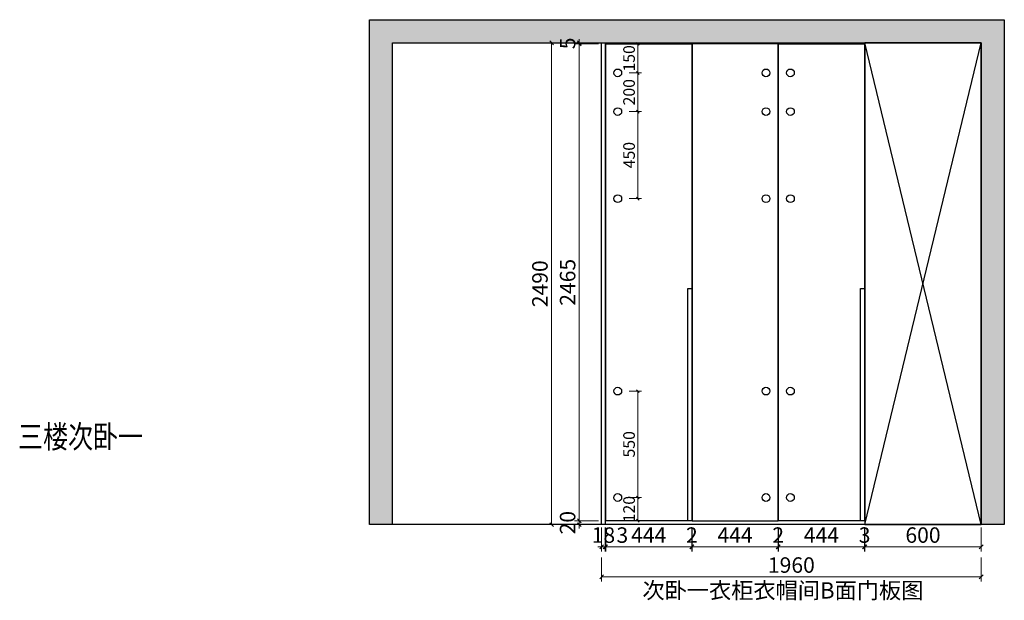
# Model space of a CAD drawing. Units: millimetres. Extents: x 1735551 to 1770784, y -1392450 to -1384541.
# Drawn here: x 1755866 to 1760953, y -1388749 to -1385747 of the extents above; entities that cross this region are included whole.
import ezdxf

# ---------------------------------------------------------------- set-up
doc = ezdxf.new("R2010")
doc.units = ezdxf.units.MM
doc.header["$LTSCALE"] = 3
doc.header["$PDMODE"] = 3
for name, color, linetype in [('000墙体', 4, 'Continuous'), ('帝森基层', 8, 'Continuous'), ('帝森木制品', 7, 'Continuous')]:
    doc.layers.add(name, color=color, linetype=linetype)
doc.styles.get("Standard").update_dxf_attribs({"font": 'arial.ttf'})
doc.styles.add('大黑', font='simhei.ttf')
doc.styles.add('帝森标注0.5', font='txt', dxfattribs={"width": 0.5})
doc.dimstyles.new('帝森标注', dxfattribs={"dimscale": 15, "dimtxt": 4, "dimasz": 1, "dimexe": 1.25, "dimexo": 3, "dimgap": 0.5, "dimtad": 1, "dimdec": 0, "dimdsep": 46, "dimtxsty": '帝森标注0.5', "dimblk": 'OBLIQUE', "dimcen": 2.5, "dimclrd": 3, "dimclre": 3, "dimclrt": 1, "dimadec": 0, "dimazin": 0, "dimtfac": 1, "dimtdec": 0, "dimtix": 1, "dimtmove": 1, "dimatfit": 2, "dimldrblk": 'CCD_Leader_Arrow', "dimfxl": 5, "dimfxlon": 1, "dimlwd": 5, "dimlwe": 5, "dimarcsym": 0})

# ---------------------------------------------------------------- blocks, each defined once
blk = doc.blocks.new('_Oblique')
at = {"color": 0, "linetype": 'ByBlock', "lineweight": -2}
blk.add_line((-0.5, -0.5), (0.5, 0.5), dxfattribs=at)
blk = doc.blocks.new('*D14')
at = {"layer": 'Defpoints', "color": 0, "linetype": 'ByBlock', "transparency": 16777216}
for p in [(1758872.8, -1388119.1), (1760832.8, -1388119.1), (1758872.8, -1388626.9)]:
    blk.add_point(p, dxfattribs=at)
at = {"layer": '帝森木制品', "color": 3, "linetype": 'ByBlock', "lineweight": 5, "transparency": 16777216}
for p, q in [((1758872.8, -1388526.9), (1758872.8, -1388651.9)), ((1760832.8, -1388526.9), (1760832.8, -1388651.9)), ((1760832.8, -1388626.9), (1758872.8, -1388626.9))]:
    blk.add_line(p, q, dxfattribs=at)
at = {"layer": '帝森木制品', "color": 3, "linetype": 'ByBlock', "lineweight": 5, "transparency": 16777216, "xscale": 20, "yscale": 20, "zscale": 20, "rotation": 180}
blk.add_blockref('_Oblique', (1758872.8, -1388626.9), dxfattribs=at)
at = {"layer": '帝森木制品', "color": 3, "linetype": 'ByBlock', "lineweight": 5, "transparency": 16777216, "xscale": 20, "yscale": 20, "zscale": 20}
blk.add_blockref('_Oblique', (1760832.8, -1388626.9), dxfattribs=at)
at = {"layer": '帝森木制品', "color": 1, "linetype": 'ByBlock', "transparency": 16777216, "insert": (1759852.8, -1388576.9), "char_height": 80, "attachment_point": 5, "style": '帝森标注0.5'}
blk.add_mtext('1960', dxfattribs=at)
blk = doc.blocks.new('CCD_Leader_Arrow')
at = {"color": 2, "linetype": 'ByBlock'}
blk.add_line((0, 0), (-1, 0), dxfattribs=at)
for points in [[(-0.86, 0.67), (-0.6, 0.85), (-0.24, 0), (0, 0)], [(-0.86, -0.67), (-0.6, -0.85), (-0.24, 0), (0, 0)]]:
    blk.add_solid(points, dxfattribs=at)
blk = doc.blocks.new('*D39')
at = {"layer": 'Defpoints', "color": 0, "linetype": 'ByBlock', "transparency": 16777216}
for p in [(1760232.8, -1388183.4), (1760832.8, -1388225.4), (1760232.8, -1388471.9)]:
    blk.add_point(p, dxfattribs=at)
at = {"layer": '帝森木制品', "color": 3, "linetype": 'ByBlock', "lineweight": 5, "transparency": 16777216}
for p, q in [((1760232.8, -1388371.9), (1760232.8, -1388496.9)), ((1760832.8, -1388371.9), (1760832.8, -1388496.9)), ((1760832.8, -1388471.9), (1760232.8, -1388471.9))]:
    blk.add_line(p, q, dxfattribs=at)
at = {"layer": '帝森木制品', "color": 3, "linetype": 'ByBlock', "lineweight": 5, "transparency": 16777216, "xscale": 20, "yscale": 20, "zscale": 20, "rotation": 180}
blk.add_blockref('_Oblique', (1760232.8, -1388471.9), dxfattribs=at)
at = {"layer": '帝森木制品', "color": 3, "linetype": 'ByBlock', "lineweight": 5, "transparency": 16777216, "xscale": 20, "yscale": 20, "zscale": 20}
blk.add_blockref('_Oblique', (1760832.8, -1388471.9), dxfattribs=at)
at = {"layer": '帝森木制品', "color": 1, "linetype": 'ByBlock', "transparency": 16777216, "insert": (1760532.8, -1388421.9), "char_height": 80, "attachment_point": 5, "style": '帝森标注0.5'}
blk.add_mtext('600', dxfattribs=at)
blk = doc.blocks.new('*D40')
at = {"layer": 'Defpoints', "color": 0, "linetype": 'ByBlock', "transparency": 16777216}
for p in [(1758757.2, -1388337.4), (1758939.4, -1388337.4), (1758939.4, -1388357.4)]:
    blk.add_point(p, dxfattribs=at)
at = {"layer": '帝森木制品', "color": 3, "linetype": 'ByBlock', "lineweight": 5, "transparency": 16777216}
for p, q in [((1758857.2, -1388337.4), (1758732.2, -1388337.4)), ((1758757.2, -1388337.4), (1758757.2, -1388317.4)), ((1758757.2, -1388357.4), (1758757.2, -1388337.4)), ((1758857.2, -1388357.4), (1758732.2, -1388357.4)), ((1758757.2, -1388357.4), (1758757.2, -1388377.4))]:
    blk.add_line(p, q, dxfattribs=at)
at = {"layer": '帝森木制品', "color": 3, "linetype": 'ByBlock', "lineweight": 5, "transparency": 16777216, "xscale": 20, "yscale": 20, "zscale": 20}
for p, rotation in [((1758757.2, -1388337.4), 270), ((1758757.2, -1388357.4), 90)]:
    blk.add_blockref('_Oblique', p, dxfattribs=dict(at, rotation=rotation))
at = {"layer": '帝森木制品', "color": 1, "linetype": 'ByBlock', "transparency": 16777216, "insert": (1758707.2, -1388347.4), "char_height": 80, "attachment_point": 5, "rotation": 90, "style": '帝森标注0.5'}
blk.add_mtext('20', dxfattribs=at)
blk = doc.blocks.new('*D41')
at = {"layer": 'Defpoints', "color": 0, "linetype": 'ByBlock', "transparency": 16777216}
for p in [(1758757.2, -1385872.4), (1758981.8, -1385872.4), (1758939.4, -1388337.4)]:
    blk.add_point(p, dxfattribs=at)
at = {"layer": '帝森木制品', "color": 3, "linetype": 'ByBlock', "lineweight": 5, "transparency": 16777216}
for p, q in [((1758857.2, -1385872.4), (1758732.2, -1385872.4)), ((1758757.2, -1388337.4), (1758757.2, -1385872.4)), ((1758857.2, -1388337.4), (1758732.2, -1388337.4))]:
    blk.add_line(p, q, dxfattribs=at)
at = {"layer": '帝森木制品', "color": 3, "linetype": 'ByBlock', "lineweight": 5, "transparency": 16777216, "xscale": 20, "yscale": 20, "zscale": 20}
for p, rotation in [((1758757.2, -1385872.4), 90), ((1758757.2, -1388337.4), 270)]:
    blk.add_blockref('_Oblique', p, dxfattribs=dict(at, rotation=rotation))
at = {"layer": '帝森木制品', "color": 1, "linetype": 'ByBlock', "transparency": 16777216, "insert": (1758707.2, -1387104.9), "char_height": 80, "attachment_point": 5, "rotation": 90, "style": '帝森标注0.5'}
blk.add_mtext('2465', dxfattribs=at)
blk = doc.blocks.new('*D42')
at = {"layer": 'Defpoints', "color": 0, "linetype": 'ByBlock', "transparency": 16777216}
for p in [(1758757.2, -1385867.4), (1758965.9, -1385867.4), (1758966.6, -1385872.4)]:
    blk.add_point(p, dxfattribs=at)
at = {"layer": '帝森木制品', "color": 3, "linetype": 'ByBlock', "lineweight": 5, "transparency": 16777216}
for p, q in [((1758757.2, -1385867.4), (1758757.2, -1385847.4)), ((1758857.2, -1385867.4), (1758732.2, -1385867.4)), ((1758857.2, -1385872.4), (1758732.2, -1385872.4)), ((1758757.2, -1385872.4), (1758757.2, -1385867.4)), ((1758757.2, -1385872.4), (1758757.2, -1385892.4))]:
    blk.add_line(p, q, dxfattribs=at)
at = {"layer": '帝森木制品', "color": 3, "linetype": 'ByBlock', "lineweight": 5, "transparency": 16777216, "xscale": 20, "yscale": 20, "zscale": 20}
for p, rotation in [((1758757.2, -1385867.4), 270), ((1758757.2, -1385872.4), 90)]:
    blk.add_blockref('_Oblique', p, dxfattribs=dict(at, rotation=rotation))
at = {"layer": '帝森木制品', "color": 1, "linetype": 'ByBlock', "transparency": 16777216, "insert": (1758707.2, -1385869.9), "char_height": 80, "attachment_point": 5, "rotation": 90, "style": '帝森标注0.5'}
blk.add_mtext('5', dxfattribs=at)
blk = doc.blocks.new('*D43')
at = {"layer": 'Defpoints', "color": 0, "linetype": 'ByBlock', "transparency": 16777216}
for p in [(1758965.9, -1385867.4), (1758614.2, -1388357.4), (1758965.9, -1388357.4)]:
    blk.add_point(p, dxfattribs=at)
at = {"layer": '帝森木制品', "color": 3, "linetype": 'ByBlock', "lineweight": 5, "transparency": 16777216}
for p, q in [((1758714.2, -1385867.4), (1758589.2, -1385867.4)), ((1758614.2, -1385867.4), (1758614.2, -1388357.4)), ((1758714.2, -1388357.4), (1758589.2, -1388357.4))]:
    blk.add_line(p, q, dxfattribs=at)
at = {"layer": '帝森木制品', "color": 3, "linetype": 'ByBlock', "lineweight": 5, "transparency": 16777216, "xscale": 20, "yscale": 20, "zscale": 20}
for p, rotation in [((1758614.2, -1385867.4), 90), ((1758614.2, -1388357.4), 270)]:
    blk.add_blockref('_Oblique', p, dxfattribs=dict(at, rotation=rotation))
at = {"layer": '帝森木制品', "color": 1, "linetype": 'ByBlock', "transparency": 16777216, "insert": (1758564.2, -1387112.4), "char_height": 80, "attachment_point": 5, "rotation": 90, "style": '帝森标注0.5'}
blk.add_mtext('2490', dxfattribs=at)
blk = doc.blocks.new('*D125')
at = {"layer": 'Defpoints', "color": 0, "linetype": 'ByBlock', "transparency": 16777216}
for p in [(1758872.8, -1387781.6), (1758890.8, -1387781.6), (1758872.8, -1388471.9)]:
    blk.add_point(p, dxfattribs=at)
at = {"layer": '帝森木制品', "color": 3, "linetype": 'ByBlock', "lineweight": 5, "transparency": 16777216}
for p, q in [((1758872.8, -1388371.9), (1758872.8, -1388496.9)), ((1758890.8, -1388371.9), (1758890.8, -1388496.9)), ((1758872.8, -1388471.9), (1758852.8, -1388471.9)), ((1758890.8, -1388471.9), (1758872.8, -1388471.9)), ((1758890.8, -1388471.9), (1758910.8, -1388471.9))]:
    blk.add_line(p, q, dxfattribs=at)
at = {"layer": '帝森木制品', "color": 3, "linetype": 'ByBlock', "lineweight": 5, "transparency": 16777216, "xscale": 20, "yscale": 20, "zscale": 20}
blk.add_blockref('_Oblique', (1758872.8, -1388471.9), dxfattribs=at)
at = {"layer": '帝森木制品', "color": 3, "linetype": 'ByBlock', "lineweight": 5, "transparency": 16777216, "xscale": 20, "yscale": 20, "zscale": 20, "rotation": 180}
blk.add_blockref('_Oblique', (1758890.8, -1388471.9), dxfattribs=at)
at = {"layer": '帝森木制品', "color": 1, "linetype": 'ByBlock', "transparency": 16777216, "insert": (1758881.8, -1388421.9), "char_height": 80, "attachment_point": 5, "style": '帝森标注0.5'}
blk.add_mtext('18', dxfattribs=at)
blk = doc.blocks.new('*D126')
at = {"layer": 'Defpoints', "color": 0, "linetype": 'ByBlock', "transparency": 16777216}
for p in [(1760229.8, -1387769.3), (1760232.8, -1387767.3), (1760229.8, -1388471.9)]:
    blk.add_point(p, dxfattribs=at)
at = {"layer": '帝森木制品', "color": 3, "linetype": 'ByBlock', "lineweight": 5, "transparency": 16777216}
for p, q in [((1760229.8, -1388371.9), (1760229.8, -1388496.9)), ((1760232.8, -1388371.9), (1760232.8, -1388496.9)), ((1760229.8, -1388471.9), (1760209.8, -1388471.9)), ((1760232.8, -1388471.9), (1760229.8, -1388471.9)), ((1760232.8, -1388471.9), (1760252.8, -1388471.9))]:
    blk.add_line(p, q, dxfattribs=at)
at = {"layer": '帝森木制品', "color": 3, "linetype": 'ByBlock', "lineweight": 5, "transparency": 16777216, "xscale": 20, "yscale": 20, "zscale": 20}
blk.add_blockref('_Oblique', (1760229.8, -1388471.9), dxfattribs=at)
at = {"layer": '帝森木制品', "color": 3, "linetype": 'ByBlock', "lineweight": 5, "transparency": 16777216, "xscale": 20, "yscale": 20, "zscale": 20, "rotation": 180}
blk.add_blockref('_Oblique', (1760232.8, -1388471.9), dxfattribs=at)
at = {"layer": '帝森木制品', "color": 1, "linetype": 'ByBlock', "transparency": 16777216, "insert": (1760231.3, -1388421.9), "char_height": 80, "attachment_point": 5, "style": '帝森标注0.5'}
blk.add_mtext('3', dxfattribs=at)
blk = doc.blocks.new('*D127')
at = {"layer": 'Defpoints', "color": 0, "linetype": 'ByBlock', "transparency": 16777216}
for p in [(1759785.8, -1387769.3), (1760229.8, -1387769.3), (1759785.8, -1388471.9)]:
    blk.add_point(p, dxfattribs=at)
at = {"layer": '帝森木制品', "color": 3, "linetype": 'ByBlock', "lineweight": 5, "transparency": 16777216}
for p, q in [((1759785.8, -1388371.9), (1759785.8, -1388496.9)), ((1760229.8, -1388371.9), (1760229.8, -1388496.9)), ((1760229.8, -1388471.9), (1759785.8, -1388471.9))]:
    blk.add_line(p, q, dxfattribs=at)
at = {"layer": '帝森木制品', "color": 3, "linetype": 'ByBlock', "lineweight": 5, "transparency": 16777216, "xscale": 20, "yscale": 20, "zscale": 20, "rotation": 180}
blk.add_blockref('_Oblique', (1759785.8, -1388471.9), dxfattribs=at)
at = {"layer": '帝森木制品', "color": 3, "linetype": 'ByBlock', "lineweight": 5, "transparency": 16777216, "xscale": 20, "yscale": 20, "zscale": 20}
blk.add_blockref('_Oblique', (1760229.8, -1388471.9), dxfattribs=at)
at = {"layer": '帝森木制品', "color": 1, "linetype": 'ByBlock', "transparency": 16777216, "insert": (1760007.8, -1388421.9), "char_height": 80, "attachment_point": 5, "style": '帝森标注0.5'}
blk.add_mtext('444', dxfattribs=at)
blk = doc.blocks.new('*D128')
at = {"layer": 'Defpoints', "color": 0, "linetype": 'ByBlock', "transparency": 16777216}
for p in [(1759783.8, -1387769.3), (1759785.8, -1387769.3), (1759783.8, -1388471.9)]:
    blk.add_point(p, dxfattribs=at)
at = {"layer": '帝森木制品', "color": 3, "linetype": 'ByBlock', "lineweight": 5, "transparency": 16777216}
for p, q in [((1759783.8, -1388371.9), (1759783.8, -1388496.9)), ((1759785.8, -1388371.9), (1759785.8, -1388496.9)), ((1759783.8, -1388471.9), (1759763.8, -1388471.9)), ((1759785.8, -1388471.9), (1759783.8, -1388471.9)), ((1759785.8, -1388471.9), (1759805.8, -1388471.9))]:
    blk.add_line(p, q, dxfattribs=at)
at = {"layer": '帝森木制品', "color": 3, "linetype": 'ByBlock', "lineweight": 5, "transparency": 16777216, "xscale": 20, "yscale": 20, "zscale": 20}
blk.add_blockref('_Oblique', (1759783.8, -1388471.9), dxfattribs=at)
at = {"layer": '帝森木制品', "color": 3, "linetype": 'ByBlock', "lineweight": 5, "transparency": 16777216, "xscale": 20, "yscale": 20, "zscale": 20, "rotation": 180}
blk.add_blockref('_Oblique', (1759785.8, -1388471.9), dxfattribs=at)
at = {"layer": '帝森木制品', "color": 1, "linetype": 'ByBlock', "transparency": 16777216, "insert": (1759784.8, -1388421.9), "char_height": 80, "attachment_point": 5, "style": '帝森标注0.5'}
blk.add_mtext('2', dxfattribs=at)
blk = doc.blocks.new('*D129')
at = {"layer": 'Defpoints', "color": 0, "linetype": 'ByBlock', "transparency": 16777216}
for p in [(1759339.8, -1387769.3), (1759783.8, -1387769.3), (1759339.8, -1388471.9)]:
    blk.add_point(p, dxfattribs=at)
at = {"layer": '帝森木制品', "color": 3, "linetype": 'ByBlock', "lineweight": 5, "transparency": 16777216}
for p, q in [((1759339.8, -1388371.9), (1759339.8, -1388496.9)), ((1759783.8, -1388371.9), (1759783.8, -1388496.9)), ((1759783.8, -1388471.9), (1759339.8, -1388471.9))]:
    blk.add_line(p, q, dxfattribs=at)
at = {"layer": '帝森木制品', "color": 3, "linetype": 'ByBlock', "lineweight": 5, "transparency": 16777216, "xscale": 20, "yscale": 20, "zscale": 20, "rotation": 180}
blk.add_blockref('_Oblique', (1759339.8, -1388471.9), dxfattribs=at)
at = {"layer": '帝森木制品', "color": 3, "linetype": 'ByBlock', "lineweight": 5, "transparency": 16777216, "xscale": 20, "yscale": 20, "zscale": 20}
blk.add_blockref('_Oblique', (1759783.8, -1388471.9), dxfattribs=at)
at = {"layer": '帝森木制品', "color": 1, "linetype": 'ByBlock', "transparency": 16777216, "insert": (1759561.8, -1388421.9), "char_height": 80, "attachment_point": 5, "style": '帝森标注0.5'}
blk.add_mtext('444', dxfattribs=at)
blk = doc.blocks.new('*D130')
at = {"layer": 'Defpoints', "color": 0, "linetype": 'ByBlock', "transparency": 16777216}
for p in [(1759337.8, -1387769.3), (1759339.8, -1387769.3), (1759337.8, -1388471.9)]:
    blk.add_point(p, dxfattribs=at)
at = {"layer": '帝森木制品', "color": 3, "linetype": 'ByBlock', "lineweight": 5, "transparency": 16777216}
for p, q in [((1759337.8, -1388371.9), (1759337.8, -1388496.9)), ((1759339.8, -1388371.9), (1759339.8, -1388496.9)), ((1759337.8, -1388471.9), (1759317.8, -1388471.9)), ((1759339.8, -1388471.9), (1759337.8, -1388471.9)), ((1759339.8, -1388471.9), (1759359.8, -1388471.9))]:
    blk.add_line(p, q, dxfattribs=at)
at = {"layer": '帝森木制品', "color": 3, "linetype": 'ByBlock', "lineweight": 5, "transparency": 16777216, "xscale": 20, "yscale": 20, "zscale": 20}
blk.add_blockref('_Oblique', (1759337.8, -1388471.9), dxfattribs=at)
at = {"layer": '帝森木制品', "color": 3, "linetype": 'ByBlock', "lineweight": 5, "transparency": 16777216, "xscale": 20, "yscale": 20, "zscale": 20, "rotation": 180}
blk.add_blockref('_Oblique', (1759339.8, -1388471.9), dxfattribs=at)
at = {"layer": '帝森木制品', "color": 1, "linetype": 'ByBlock', "transparency": 16777216, "insert": (1759338.8, -1388421.9), "char_height": 80, "attachment_point": 5, "style": '帝森标注0.5'}
blk.add_mtext('2', dxfattribs=at)
blk = doc.blocks.new('*D131')
at = {"layer": 'Defpoints', "color": 0, "linetype": 'ByBlock', "transparency": 16777216}
for p in [(1758893.8, -1387769.3), (1759337.8, -1387769.3), (1758893.8, -1388471.9)]:
    blk.add_point(p, dxfattribs=at)
at = {"layer": '帝森木制品', "color": 3, "linetype": 'ByBlock', "lineweight": 5, "transparency": 16777216}
for p, q in [((1758893.8, -1388371.9), (1758893.8, -1388496.9)), ((1759337.8, -1388371.9), (1759337.8, -1388496.9)), ((1759337.8, -1388471.9), (1758893.8, -1388471.9))]:
    blk.add_line(p, q, dxfattribs=at)
at = {"layer": '帝森木制品', "color": 3, "linetype": 'ByBlock', "lineweight": 5, "transparency": 16777216, "xscale": 20, "yscale": 20, "zscale": 20, "rotation": 180}
blk.add_blockref('_Oblique', (1758893.8, -1388471.9), dxfattribs=at)
at = {"layer": '帝森木制品', "color": 3, "linetype": 'ByBlock', "lineweight": 5, "transparency": 16777216, "xscale": 20, "yscale": 20, "zscale": 20}
blk.add_blockref('_Oblique', (1759337.8, -1388471.9), dxfattribs=at)
at = {"layer": '帝森木制品', "color": 1, "linetype": 'ByBlock', "transparency": 16777216, "insert": (1759115.8, -1388421.9), "char_height": 80, "attachment_point": 5, "style": '帝森标注0.5'}
blk.add_mtext('444', dxfattribs=at)
blk = doc.blocks.new('*D132')
at = {"layer": 'Defpoints', "color": 0, "linetype": 'ByBlock', "transparency": 16777216}
for p in [(1758890.8, -1387769.1), (1758893.8, -1387769.3), (1758890.8, -1388471.9)]:
    blk.add_point(p, dxfattribs=at)
at = {"layer": '帝森木制品', "color": 3, "linetype": 'ByBlock', "lineweight": 5, "transparency": 16777216}
for p, q in [((1758890.8, -1388371.9), (1758890.8, -1388496.9)), ((1758893.8, -1388371.9), (1758893.8, -1388496.9)), ((1758890.8, -1388471.9), (1758870.8, -1388471.9)), ((1758893.8, -1388471.9), (1758890.8, -1388471.9)), ((1758893.8, -1388471.9), (1758890.8, -1388471.9)), ((1758893.8, -1388471.9), (1758913.8, -1388471.9)), ((1759000.5, -1388471.9), (1758893.8, -1388471.9))]:
    blk.add_line(p, q, dxfattribs=at)
at = {"layer": '帝森木制品', "color": 3, "linetype": 'ByBlock', "lineweight": 5, "transparency": 16777216, "xscale": 20, "yscale": 20, "zscale": 20}
blk.add_blockref('_Oblique', (1758890.8, -1388471.9), dxfattribs=at)
at = {"layer": '帝森木制品', "color": 3, "linetype": 'ByBlock', "lineweight": 5, "transparency": 16777216, "xscale": 20, "yscale": 20, "zscale": 20, "rotation": 180}
blk.add_blockref('_Oblique', (1758893.8, -1388471.9), dxfattribs=at)
at = {"layer": '帝森木制品', "color": 1, "linetype": 'ByBlock', "transparency": 16777216, "insert": (1758979.6, -1388421.9), "char_height": 80, "attachment_point": 5, "style": '帝森标注0.5'}
blk.add_mtext('3', dxfattribs=at)
blk = doc.blocks.new('*D133')
at = {"layer": 'Defpoints', "color": 0, "linetype": 'ByBlock', "transparency": 16777216}
for p in [(1758893.8, -1385872.4), (1759059.6, -1385872.4), (1758956, -1386022.4)]:
    blk.add_point(p, dxfattribs=at)
at = {"layer": '帝森木制品', "color": 3, "linetype": 'ByBlock', "lineweight": 5, "transparency": 16777216}
for p, q in [((1759014.6, -1385872.4), (1759078.3, -1385872.4)), ((1759014.6, -1386022.4), (1759078.3, -1386022.4))]:
    blk.add_line(p, q, dxfattribs=at)
at = {"layer": '帝森木制品', "color": 3, "lineweight": 5, "transparency": 16777216}
blk.add_line((1759059.6, -1386022.4), (1759059.6, -1385872.4), dxfattribs=at)
at = {"layer": '帝森木制品', "color": 3, "linetype": 'ByBlock', "lineweight": 5, "transparency": 16777216, "xscale": 15, "yscale": 15, "zscale": 15}
for p, rotation in [((1759059.6, -1385872.4), 90), ((1759059.6, -1386022.4), 270)]:
    blk.add_blockref('_Oblique', p, dxfattribs=dict(at, rotation=rotation))
at = {"layer": '帝森木制品', "color": 1, "linetype": 'ByBlock', "transparency": 16777216, "insert": (1759022.1, -1385947.4), "char_height": 60, "attachment_point": 5, "rotation": 90, "style": '帝森标注0.5'}
blk.add_mtext('150', dxfattribs=at)
blk = doc.blocks.new('*D134')
at = {"layer": 'Defpoints', "color": 0, "linetype": 'ByBlock', "transparency": 16777216}
for p in [(1758956, -1386022.4), (1758956, -1386222.4), (1759059.6, -1386222.4)]:
    blk.add_point(p, dxfattribs=at)
at = {"layer": '帝森木制品', "color": 3, "linetype": 'ByBlock', "lineweight": 5, "transparency": 16777216}
for p, q in [((1759014.6, -1386022.4), (1759078.3, -1386022.4)), ((1759014.6, -1386222.4), (1759078.3, -1386222.4))]:
    blk.add_line(p, q, dxfattribs=at)
at = {"layer": '帝森木制品', "color": 3, "lineweight": 5, "transparency": 16777216}
blk.add_line((1759059.6, -1386022.4), (1759059.6, -1386222.4), dxfattribs=at)
at = {"layer": '帝森木制品', "color": 3, "linetype": 'ByBlock', "lineweight": 5, "transparency": 16777216, "xscale": 15, "yscale": 15, "zscale": 15}
for p, rotation in [((1759059.6, -1386022.4), 90), ((1759059.6, -1386222.4), 270)]:
    blk.add_blockref('_Oblique', p, dxfattribs=dict(at, rotation=rotation))
at = {"layer": '帝森木制品', "color": 1, "linetype": 'ByBlock', "transparency": 16777216, "insert": (1759022.1, -1386122.4), "char_height": 60, "attachment_point": 5, "rotation": 90, "style": '帝森标注0.5'}
blk.add_mtext('200', dxfattribs=at)
blk = doc.blocks.new('*D135')
at = {"layer": 'Defpoints', "color": 0, "linetype": 'ByBlock', "transparency": 16777216}
for p in [(1758956, -1386222.4), (1758956, -1386672.4), (1759059.6, -1386672.4)]:
    blk.add_point(p, dxfattribs=at)
at = {"layer": '帝森木制品', "color": 3, "linetype": 'ByBlock', "lineweight": 5, "transparency": 16777216}
for p, q in [((1759014.6, -1386222.4), (1759078.3, -1386222.4)), ((1759014.6, -1386672.4), (1759078.3, -1386672.4))]:
    blk.add_line(p, q, dxfattribs=at)
at = {"layer": '帝森木制品', "color": 3, "lineweight": 5, "transparency": 16777216}
blk.add_line((1759059.6, -1386222.4), (1759059.6, -1386672.4), dxfattribs=at)
at = {"layer": '帝森木制品', "color": 3, "linetype": 'ByBlock', "lineweight": 5, "transparency": 16777216, "xscale": 15, "yscale": 15, "zscale": 15}
for p, rotation in [((1759059.6, -1386222.4), 90), ((1759059.6, -1386672.4), 270)]:
    blk.add_blockref('_Oblique', p, dxfattribs=dict(at, rotation=rotation))
at = {"layer": '帝森木制品', "color": 1, "linetype": 'ByBlock', "transparency": 16777216, "insert": (1759022.1, -1386447.4), "char_height": 60, "attachment_point": 5, "rotation": 90, "style": '帝森标注0.5'}
blk.add_mtext('450', dxfattribs=at)
blk = doc.blocks.new('*D136')
at = {"layer": 'Defpoints', "color": 0, "linetype": 'ByBlock', "transparency": 16777216}
for p in [(1758956, -1387667.4), (1758956, -1388217.4), (1759059.6, -1388217.4)]:
    blk.add_point(p, dxfattribs=at)
at = {"layer": '帝森木制品', "color": 3, "linetype": 'ByBlock', "lineweight": 5, "transparency": 16777216}
for p, q in [((1759014.6, -1387667.4), (1759078.3, -1387667.4)), ((1759014.6, -1388217.4), (1759078.3, -1388217.4))]:
    blk.add_line(p, q, dxfattribs=at)
at = {"layer": '帝森木制品', "color": 3, "lineweight": 5, "transparency": 16777216}
blk.add_line((1759059.6, -1387667.4), (1759059.6, -1388217.4), dxfattribs=at)
at = {"layer": '帝森木制品', "color": 3, "linetype": 'ByBlock', "lineweight": 5, "transparency": 16777216, "xscale": 15, "yscale": 15, "zscale": 15}
for p, rotation in [((1759059.6, -1387667.4), 90), ((1759059.6, -1388217.4), 270)]:
    blk.add_blockref('_Oblique', p, dxfattribs=dict(at, rotation=rotation))
at = {"layer": '帝森木制品', "color": 1, "linetype": 'ByBlock', "transparency": 16777216, "insert": (1759022.1, -1387942.4), "char_height": 60, "attachment_point": 5, "rotation": 90, "style": '帝森标注0.5'}
blk.add_mtext('550', dxfattribs=at)
blk = doc.blocks.new('*D137')
at = {"layer": 'Defpoints', "color": 0, "linetype": 'ByBlock', "transparency": 16777216}
for p in [(1758956, -1388217.4), (1758958.8, -1388337.4), (1759059.6, -1388337.4)]:
    blk.add_point(p, dxfattribs=at)
at = {"layer": '帝森木制品', "color": 3, "linetype": 'ByBlock', "lineweight": 5, "transparency": 16777216}
for p, q in [((1759014.6, -1388217.4), (1759078.3, -1388217.4)), ((1759014.6, -1388337.4), (1759078.3, -1388337.4))]:
    blk.add_line(p, q, dxfattribs=at)
at = {"layer": '帝森木制品', "color": 3, "lineweight": 5, "transparency": 16777216}
blk.add_line((1759059.6, -1388217.4), (1759059.6, -1388337.4), dxfattribs=at)
at = {"layer": '帝森木制品', "color": 3, "linetype": 'ByBlock', "lineweight": 5, "transparency": 16777216, "xscale": 15, "yscale": 15, "zscale": 15}
for p, rotation in [((1759059.6, -1388217.4), 90), ((1759059.6, -1388337.4), 270)]:
    blk.add_blockref('_Oblique', p, dxfattribs=dict(at, rotation=rotation))
at = {"layer": '帝森木制品', "color": 1, "linetype": 'ByBlock', "transparency": 16777216, "insert": (1759022.1, -1388277.4), "char_height": 60, "attachment_point": 5, "rotation": 90, "style": '帝森标注0.5'}
blk.add_mtext('120', dxfattribs=at)

msp = doc.modelspace()

# ---------------------------------------------------------------- hatches: boundary and pattern name
at = {"layer": '帝森基层'}
h = msp.add_hatch(dxfattribs=at)
h.set_pattern_fill('钢筋混凝土', color=8, scale=20)
h.set_pattern_definition([(45, (12038.276, -103704.64), (-35.3553391, 35.3553391), []), (50, (12038.28, -103704.64), (143.4520365, -12.550427), [15, -165]), (355, (12038.28, -103704.64), (-27.750267, 150.438427), [12, -132]), (100.4514, (12050.23, -103705.69), (115.701876, 137.887908), [12.748038, -140.228422]), (46.1842, (12038.28, -103664.64), (213.44821, -33.103803), [22.5, -247.5]), (96.6356, (12056.06, -103667.4), (186.932541, 194.823574), [19.122058, -210.3426]), (351.1842, (12038.28, -103664.64), (186.93239, 194.82372), [18, -198]), (21, (12058.28, -103674.64), (119.3814104, -80.523778), [15, -165]), (326, (12058.28, -103674.64), (48.663066, 145.030009), [12, -132]), (71.4514, (12068.22, -103681.35), (168.044526, 64.506099), [12.748038, -140.228422]), (37.5, (12038.276, -103704.64), (2.4319711, 66.5787708), [0, -130.4, 0, -134, 0, -132.5]), (7.5, (12038.276, -103704.64), (52.6139075, 78.8823424), [0, -76.4, 0, -127.4, 0, -50.5]), (327.5, (11993.676, -103704.64), (106.7644872, -4.5109743), [0, -50, 0, -156, 0, -207]), (317.5, (11973.68, -103704.64), (116.637234, 20.0209965), [0, -65, 0, -103.6, 0, -147])])
h.paths.add_polyline_path([(1757672.8, -1385747.4), (1760952.8, -1385747.4), (1760952.8, -1388357.4), (1757672.8, -1388357.4)])
h.paths.add_polyline_path([(1757792.8, -1385867.4), (1760832.8, -1385867.4), (1760832.8, -1388357.4), (1757792.8, -1388357.4)], flags=16)

# ---------------------------------------------------------------- linework, layer by layer
at = {"layer": '帝森基层', "color": 8}
for points in [[(1757672.8, -1385747.4), (1760952.8, -1385747.4), (1760952.8, -1388357.4), (1757672.8, -1388357.4)], [(1757792.8, -1385867.4), (1760832.8, -1385867.4), (1760832.8, -1388357.4), (1757792.8, -1388357.4)]]:
    msp.add_lwpolyline(points, close=True, dxfattribs=at)
at = {"layer": '帝森木制品', "color": 8, "linetype": 'ByBlock'}
for p, q in [((1760232.8, -1388357.4), (1760832.8, -1385867.4)), ((1760832.8, -1388357.4), (1760232.8, -1385867.4))]:
    msp.add_line(p, q, dxfattribs=at)
at = {"layer": '帝森木制品', "color": 1, "linetype": 'ByBlock'}
for points in [[(1758872.8, -1388357.4), (1758872.8, -1385867.4), (1758890.8, -1385867.4), (1758890.8, -1388357.4)], [(1759337.8, -1388337.4), (1758893.8, -1388337.4), (1758893.8, -1385872.4), (1759337.8, -1385872.4)], [(1759339.8, -1388337.4), (1759783.8, -1388337.4), (1759783.8, -1385872.4), (1759339.8, -1385872.4)], [(1760229.8, -1388337.4), (1759785.8, -1388337.4), (1759785.8, -1385872.4), (1760229.8, -1385872.4)]]:
    msp.add_lwpolyline(points, close=True, dxfattribs=at)
at = {"layer": '帝森木制品', "color": 8, "linetype": 'ByBlock'}
msp.add_lwpolyline([(1760832.8, -1385867.4), (1760232.8, -1385867.4), (1760232.8, -1388357.4), (1760832.8, -1388357.4)], close=True, dxfattribs=at)
at = {"layer": '帝森木制品', "color": 4, "linetype": 'ByBlock'}
for points in [[(1759337.8, -1388337.4), (1759317.8, -1388337.4), (1759317.8, -1387137.4), (1759337.8, -1387137.4)], [(1760229.8, -1388337.4), (1760209.8, -1388337.4), (1760209.8, -1387137.4), (1760229.8, -1387137.4)]]:
    msp.add_lwpolyline(points, close=True, dxfattribs=at)
at = {"layer": '帝森木制品', "color": 8, "linetype": 'ByBlock'}
for centre in [(1758956, -1386022.4), (1759721.7, -1386022.4), (1759848, -1386022.4), (1758956, -1386222.4), (1759721.7, -1386222.4), (1759848, -1386222.4), (1758956, -1386672.4), (1759721.7, -1386672.4), (1759848, -1386672.4), (1758956, -1387667.4), (1759721.7, -1387667.4), (1759848, -1387667.4), (1758956, -1388217.4), (1759721.7, -1388217.4), (1759848, -1388217.4)]:
    msp.add_circle(centre, 20, dxfattribs=at)

# ---------------------------------------------------------------- texts
at = {"color": 0, "linetype": 'ByBlock', "lineweight": -3, "insert": (1755858, -1387843.5), "char_height": 118.189, "width": 2585.11, "attachment_point": 1}
msp.add_mtext('{\\fSimSun|b0|i0|c134|p2;\\W0.8;\\C3;三楼次卧一}', dxfattribs=at)
at = {"layer": '000墙体', "color": 1, "insert": (1759083.2, -1388655.4), "char_height": 84.06, "width": 1926.137, "attachment_point": 1, "style": '大黑'}
msp.add_mtext('{\\fSimSun|b0|i0|c134|p2;\\C2;次卧一衣柜衣帽间B面门板图}', dxfattribs=at)

# ---------------------------------------------------------------- dimensions: what is measured, and where the dimension line sits
at = {"layer": '帝森木制品', "linetype": 'ByBlock'}
for base, p1, p2, angle, override, picture, middle in [((1758614.2, -1388357.4), (1758965.9, -1385867.4), (1758965.9, -1388357.4), 90, {"dimscale": 20}, '*D43', (1758564.2, -1387112.4)), ((1758757.2, -1385867.4), (1758966.6, -1385872.4), (1758965.9, -1385867.4), 90, {"dimscale": 20}, '*D42', (1758707.2, -1385869.9)), ((1758757.2, -1385872.4), (1758939.4, -1388337.4), (1758981.8, -1385872.4), 90, {"dimscale": 20}, '*D41', (1758707.2, -1387104.9)), ((1759059.6, -1385872.4), (1758956, -1386022.4), (1758893.8, -1385872.4), 90, {"dimfxl": 3, "dimarcsym": 1}, '*D133', (1759022.1, -1385947.4)), ((1759059.6, -1386222.4), (1758956, -1386022.4), (1758956, -1386222.4), 90, {"dimfxl": 3, "dimarcsym": 1}, '*D134', (1759022.1, -1386122.4)), ((1759059.6, -1386672.4), (1758956, -1386222.4), (1758956, -1386672.4), 90, {"dimfxl": 3, "dimarcsym": 1}, '*D135', (1759022.1, -1386447.4)), ((1759059.6, -1388217.4), (1758956, -1387667.4), (1758956, -1388217.4), 90, {"dimfxl": 3, "dimarcsym": 1}, '*D136', (1759022.1, -1387942.4)), ((1758872.8, -1388471.9), (1758890.8, -1387781.6), (1758872.8, -1387781.6), 180, {"dimscale": 20}, '*D125', (1758881.8, -1388421.9)), ((1758893.8, -1388471.9), (1759337.8, -1387769.3), (1758893.8, -1387769.3), 180, {"dimscale": 20}, '*D131', (1759115.8, -1388421.9)), ((1759337.8, -1388471.9), (1759339.8, -1387769.3), (1759337.8, -1387769.3), 180, {"dimscale": 20}, '*D130', (1759338.8, -1388421.9)), ((1759339.8, -1388471.9), (1759783.8, -1387769.3), (1759339.8, -1387769.3), 180, {"dimscale": 20}, '*D129', (1759561.8, -1388421.9)), ((1759783.8, -1388471.9), (1759785.8, -1387769.3), (1759783.8, -1387769.3), 180, {"dimscale": 20}, '*D128', (1759784.8, -1388421.9)), ((1759785.8, -1388471.9), (1760229.8, -1387769.3), (1759785.8, -1387769.3), 180, {"dimscale": 20}, '*D127', (1760007.8, -1388421.9)), ((1760229.8, -1388471.9), (1760232.8, -1387767.3), (1760229.8, -1387769.3), 180, {"dimscale": 20}, '*D126', (1760231.3, -1388421.9)), ((1758872.8, -1388626.9), (1760832.8, -1388119.1), (1758872.8, -1388119.1), 180, {"dimscale": 20}, '*D14', (1759852.8, -1388576.9)), ((1759059.6, -1388337.4), (1758956, -1388217.4), (1758958.8, -1388337.4), 90, {"dimfxl": 3, "dimarcsym": 1}, '*D137', (1759022.1, -1388277.4)), ((1758757.2, -1388337.4), (1758939.4, -1388357.4), (1758939.4, -1388337.4), 90, {"dimscale": 20}, '*D40', (1758707.2, -1388347.4))]:
    dim = msp.add_linear_dim(base=base, p1=p1, p2=p2, angle=angle, dimstyle='帝森标注', override=override, dxfattribs=at)
    dim.commit()
    dim.dimension.update_dxf_attribs({"geometry": picture, "text_midpoint": middle})
dim = msp.add_linear_dim(base=(1758890.8, -1388471.9), p1=(1758893.8, -1387769.3), p2=(1758890.8, -1387769.1), angle=180, dimstyle='帝森标注', override={"dimscale": 20}, dxfattribs=at)
dim.commit()
dim.dimension.update_dxf_attribs({"geometry": '*D132', "text_midpoint": (1758979.6, -1388471.9), "dimtype": 128})
dim = msp.add_linear_dim(base=(1760232.8, -1388471.9), p1=(1760832.8, -1388225.4), p2=(1760232.8, -1388183.4), dimstyle='帝森标注', override={"dimscale": 20}, dxfattribs=at)
dim.commit()
dim.dimension.update_dxf_attribs({"geometry": '*D39', "text_midpoint": (1760532.8, -1388421.9)})

doc.saveas('drawing.dxf')
